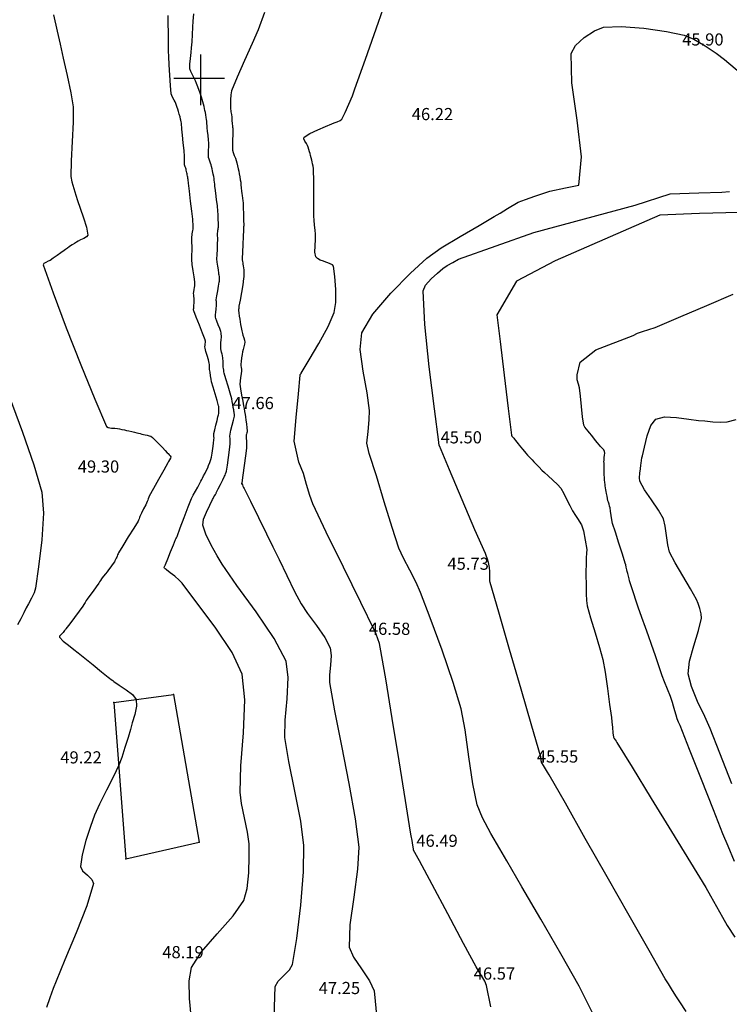
# Model space of a CAD drawing. Units: metres. Extents: x -23951 to -22630, y -285301 to -284129.
# Drawn here: x -23459 to -23424, y -284846 to -284797 of the extents above; entities that cross this region are included whole.
import ezdxf

# ---------------------------------------------------------------- set-up
doc = ezdxf.new("R2010")
doc.units = ezdxf.units.M
doc.header["$MEASUREMENT"] = 0
doc.linetypes.add('1-1', pattern=[0])
for name, color, linetype in [('CONSTRUCOES_RUINAS', 7, 'Continuous'), ('COTAS', 7, 'Continuous'), ('CURVAS_DE_NIVEL_MESTRAS', 1, 'Continuous'), ('CURVAS_DE_NIVEL_SECUNDARIAS', 30, 'Continuous'), ('QUADRICULA', 7, 'Continuous')]:
    doc.layers.add(name, color=color, linetype=linetype)
doc.styles.add('PLOTTER_1', font='monotxt.shx')

# ---------------------------------------------------------------- blocks, each defined once
blk = doc.blocks.new('CROSS-2', base_point=(100, 100))
for p, q in [((100, 190), (100, 0)), ((190, 100), (0, 100))]:
    blk.add_line(p, q)
blk = doc.blocks.new('DOT-1', base_point=(100, 100))
blk.add_point((100, 100))

msp = doc.modelspace()

# ---------------------------------------------------------------- linework, layer by layer
at = {"layer": 'CONSTRUCOES_RUINAS', "linetype": '1-1'}
for points in [[(-23454.277, -284830.795), (-23451.325, -284830.414), (-23450.067, -284837.697)], [(-23454.277, -284830.795), (-23453.682, -284838.512), (-23450.067, -284837.697)]]:
    msp.add_lwpolyline(points, dxfattribs=at)
at = {"layer": 'CURVAS_DE_NIVEL_MESTRAS', "elevation": 45}
msp.add_lwpolyline([(-23423.387, -284806.609), (-23425.344, -284806.671), (-23427.301, -284806.749), (-23432.481, -284808.999), (-23434.393, -284809.997), (-23435.357, -284811.666), (-23435.357, -284811.666), (-23435.194, -284812.985), (-23434.999, -284814.639), (-23434.802, -284816.294), (-23434.631, -284817.611), (-23434.631, -284817.611), (-23434.611, -284817.658), (-23434.571, -284817.711), (-23434.525, -284817.762), (-23434.49, -284817.802), (-23434.49, -284817.802), (-23434.437, -284817.87), (-23434.37, -284817.955), (-23434.303, -284818.039), (-23434.249, -284818.106), (-23434.249, -284818.106), (-23434.177, -284818.192), (-23434.086, -284818.299), (-23433.995, -284818.406), (-23433.921, -284818.49), (-23433.921, -284818.49), (-23433.835, -284818.586), (-23433.727, -284818.704), (-23433.618, -284818.823), (-23433.53, -284818.916), (-23433.53, -284818.916), (-23433.416, -284819.035), (-23433.272, -284819.183), (-23433.127, -284819.33), (-23433.01, -284819.447), (-23433.01, -284819.447), (-23432.824, -284819.615), (-23432.587, -284819.822), (-23432.357, -284820.035), (-23432.196, -284820.222), (-23432.196, -284820.222), (-23432.053, -284820.484), (-23431.913, -284820.764), (-23431.745, -284821.07), (-23431.621, -284821.337), (-23431.621, -284821.337), (-23431.465, -284821.58), (-23431.37, -284821.725), (-23431.37, -284821.725), (-23431.37, -284821.725), (-23431.37, -284821.725), (-23431.174, -284822.035), (-23431.072, -284822.322), (-23431.072, -284822.322), (-23430.917, -284823.243), (-23430.917, -284823.243), (-23430.929, -284823.426), (-23430.938, -284823.656), (-23430.946, -284823.886), (-23430.951, -284824.069), (-23430.951, -284824.069), (-23430.953, -284824.238), (-23430.953, -284824.448), (-23430.952, -284824.659), (-23430.949, -284824.827), (-23430.949, -284824.827), (-23430.944, -284825.096), (-23430.938, -284825.433), (-23430.923, -284825.769), (-23430.89, -284826.034), (-23430.89, -284826.034), (-23430.732, -284826.624), (-23430.506, -284827.356), (-23430.28, -284828.088), (-23430.121, -284828.678), (-23430.121, -284828.678), (-23430.008, -284829.31), (-23429.891, -284830.109), (-23429.783, -284830.909), (-23429.697, -284831.548), (-23429.697, -284831.548), (-23429.674, -284831.761), (-23429.648, -284832.03), (-23429.62, -284832.297), (-23429.586, -284832.509), (-23429.586, -284832.509), (-23429.559, -284832.572), (-23429.512, -284832.646), (-23429.462, -284832.718), (-23429.422, -284832.776), (-23429.422, -284832.776), (-23428.67, -284834.001), (-23427.728, -284835.534), (-23426.723, -284837.171), (-23425.783, -284838.706), (-23425.036, -284839.933), (-23425.036, -284839.933), (-23424.797, -284840.347), (-23424.504, -284840.87), (-23424.21, -284841.393), (-23423.97, -284841.806), (-23423.97, -284841.806), (-23423.603, -284842.393)], dxfattribs=at)
at = {"layer": 'CURVAS_DE_NIVEL_MESTRAS'}
msp.add_polyline3d([(-23446.359, -284846.351, 47.5), (-23446.301, -284844.827, 47.5), (-23446.301, -284844.827, 47.5), (-23446.164, -284844.565, 47.5), (-23445.887, -284844.28, 47.5), (-23445.604, -284843.996, 47.5), (-23445.447, -284843.737, 47.5), (-23445.447, -284843.737, 47.5), (-23445.237, -284842.444, 47.5), (-23445.046, -284840.809, 47.5), (-23444.915, -284839.168, 47.5), (-23444.885, -284837.857, 47.5), (-23444.885, -284837.857, 47.5), (-23445.035, -284836.666, 47.5), (-23445.33, -284835.187, 47.5), (-23445.64, -284833.71, 47.5), (-23445.834, -284832.523, 47.5), (-23445.834, -284832.523, 47.5), (-23445.817, -284831.681, 47.5), (-23445.719, -284830.618, 47.5), (-23445.662, -284829.566, 47.5), (-23445.764, -284828.755, 47.5), (-23445.764, -284828.755, 47.5), (-23446.352, -284827.638, 47.5), (-23447.253, -284826.323, 47.5), (-23448.201, -284825.029, 47.5), (-23448.925, -284823.979, 47.5), (-23448.925, -284823.979, 47.5), (-23449.175, -284823.566, 47.5), (-23449.473, -284823.039, 47.5), (-23449.736, -284822.498, 47.5), (-23449.879, -284822.044, 47.5), (-23449.879, -284822.044, 47.5), (-23449.842, -284821.757, 47.5), (-23449.704, -284821.408, 47.5), (-23449.535, -284821.064, 47.5), (-23449.404, -284820.789, 47.5), (-23449.404, -284820.789, 47.5), (-23449.374, -284820.73, 47.5), (-23449.333, -284820.657, 47.5), (-23449.29, -284820.585, 47.5), (-23449.257, -284820.528, 47.5), (-23449.257, -284820.528, 47.5), (-23449.246, -284820.506, 47.5), (-23449.232, -284820.478, 47.5), (-23449.219, -284820.45, 47.5), (-23449.208, -284820.428, 47.5), (-23449.208, -284820.428, 47.5), (-23449.119, -284820.253, 47.5), (-23449.007, -284820.034, 47.5), (-23448.896, -284819.814, 47.5), (-23448.809, -284819.637, 47.5), (-23448.809, -284819.637, 47.5), (-23448.784, -284819.581, 47.5), (-23448.755, -284819.51, 47.5), (-23448.73, -284819.438, 47.5), (-23448.714, -284819.379, 47.5), (-23448.714, -284819.379, 47.5), (-23448.666, -284819.081, 47.5), (-23448.612, -284818.707, 47.5), (-23448.562, -284818.332, 47.5), (-23448.528, -284818.032, 47.5), (-23448.528, -284818.032, 47.5), (-23448.527, -284817.927, 47.5), (-23448.535, -284817.795, 47.5), (-23448.541, -284817.664, 47.5), (-23448.537, -284817.559, 47.5), (-23448.537, -284817.559, 47.5), (-23448.494, -284817.359, 47.5), (-23448.428, -284817.111, 47.5), (-23448.361, -284816.862, 47.5), (-23448.315, -284816.663, 47.5), (-23448.315, -284816.663, 47.5), (-23448.314, -284816.625, 47.5), (-23448.321, -284816.578, 47.5), (-23448.329, -284816.53, 47.5), (-23448.336, -284816.493, 47.5), (-23448.336, -284816.493, 47.5), (-23448.341, -284816.463, 47.5), (-23448.348, -284816.426, 47.5), (-23448.354, -284816.388, 47.5), (-23448.359, -284816.359, 47.5), (-23448.359, -284816.359, 47.5), (-23448.378, -284816.239, 47.5), (-23448.401, -284816.088, 47.5), (-23448.427, -284815.938, 47.5), (-23448.451, -284815.819, 47.5), (-23448.451, -284815.819, 47.5), (-23448.531, -284815.536, 47.5), (-23448.637, -284815.182, 47.5), (-23448.744, -284814.829, 47.5), (-23448.825, -284814.546, 47.5), (-23448.825, -284814.546, 47.5), (-23448.839, -284814.483, 47.5), (-23448.852, -284814.403, 47.5), (-23448.863, -284814.322, 47.5), (-23448.87, -284814.258, 47.5), (-23448.87, -284814.258, 47.5), (-23448.878, -284814.128, 47.5), (-23448.885, -284813.965, 47.5), (-23448.893, -284813.802, 47.5), (-23448.905, -284813.673, 47.5), (-23448.905, -284813.673, 47.5), (-23448.923, -284813.6, 47.5), (-23448.954, -284813.509, 47.5), (-23448.983, -284813.419, 47.5), (-23448.998, -284813.344, 47.5), (-23448.998, -284813.344, 47.5), (-23448.997, -284813.216, 47.5), (-23448.986, -284813.056, 47.5), (-23448.973, -284812.895, 47.5), (-23448.966, -284812.767, 47.5), (-23448.966, -284812.767, 47.5), (-23448.967, -284812.704, 47.5), (-23448.97, -284812.626, 47.5), (-23448.977, -284812.548, 47.5), (-23448.989, -284812.488, 47.5), (-23448.989, -284812.488, 47.5), (-23449.042, -284812.343, 47.5), (-23449.118, -284812.166, 47.5), (-23449.193, -284811.987, 47.5), (-23449.244, -284811.843, 47.5), (-23449.244, -284811.843, 47.5), (-23449.252, -284811.782, 47.5), (-23449.252, -284811.704, 47.5), (-23449.249, -284811.626, 47.5), (-23449.245, -284811.564, 47.5), (-23449.245, -284811.564, 47.5), (-23449.239, -284811.497, 47.5), (-23449.229, -284811.413, 47.5), (-23449.218, -284811.329, 47.5), (-23449.211, -284811.261, 47.5), (-23449.211, -284811.261, 47.5), (-23449.208, -284811.221, 47.5), (-23449.206, -284811.171, 47.5), (-23449.204, -284811.121, 47.5), (-23449.204, -284811.081, 47.5), (-23449.204, -284811.081, 47.5), (-23449.207, -284811.046, 47.5), (-23449.213, -284811.002, 47.5), (-23449.217, -284810.958, 47.5), (-23449.217, -284810.923, 47.5), (-23449.217, -284810.923, 47.5), (-23449.187, -284810.731, 47.5), (-23449.144, -284810.49, 47.5), (-23449.101, -284810.25, 47.5), (-23449.07, -284810.058, 47.5), (-23449.07, -284810.058, 47.5), (-23449.065, -284810.007, 47.5), (-23449.063, -284809.943, 47.5), (-23449.062, -284809.879, 47.5), (-23449.063, -284809.828, 47.5), (-23449.063, -284809.828, 47.5), (-23449.067, -284809.778, 47.5), (-23449.075, -284809.716, 47.5), (-23449.084, -284809.654, 47.5), (-23449.091, -284809.605, 47.5), (-23449.091, -284809.605, 47.5), (-23449.114, -284809.451, 47.5), (-23449.144, -284809.258, 47.5), (-23449.17, -284809.065, 47.5), (-23449.184, -284808.91, 47.5), (-23449.184, -284808.91, 47.5), (-23449.181, -284808.698, 47.5), (-23449.166, -284808.433, 47.5), (-23449.15, -284808.167, 47.5), (-23449.14, -284807.956, 47.5), (-23449.14, -284807.956, 47.5), (-23449.141, -284807.905, 47.5), (-23449.145, -284807.841, 47.5), (-23449.15, -284807.777, 47.5), (-23449.152, -284807.727, 47.5), (-23449.152, -284807.727, 47.5), (-23449.152, -284807.683, 47.5), (-23449.15, -284807.628, 47.5), (-23449.147, -284807.574, 47.5), (-23449.144, -284807.531, 47.5), (-23449.144, -284807.531, 47.5), (-23449.138, -284807.488, 47.5), (-23449.127, -284807.435, 47.5), (-23449.117, -284807.382, 47.5), (-23449.113, -284807.339, 47.5), (-23449.113, -284807.339, 47.5), (-23449.115, -284807.162, 47.5), (-23449.121, -284806.941, 47.5), (-23449.129, -284806.719, 47.5), (-23449.14, -284806.542, 47.5), (-23449.14, -284806.542, 47.5), (-23449.166, -284806.293, 47.5), (-23449.203, -284805.981, 47.5), (-23449.242, -284805.669, 47.5), (-23449.273, -284805.42, 47.5), (-23449.273, -284805.42, 47.5), (-23449.282, -284805.333, 47.5), (-23449.293, -284805.223, 47.5), (-23449.305, -284805.114, 47.5), (-23449.316, -284805.027, 47.5), (-23449.316, -284805.027, 47.5), (-23449.329, -284804.941, 47.5), (-23449.347, -284804.833, 47.5), (-23449.366, -284804.726, 47.5), (-23449.382, -284804.641, 47.5), (-23449.382, -284804.641, 47.5), (-23449.401, -284804.557, 47.5), (-23449.426, -284804.452, 47.5), (-23449.453, -284804.347, 47.5), (-23449.475, -284804.264, 47.5), (-23449.475, -284804.264, 47.5), (-23449.503, -284804.183, 47.5), (-23449.542, -284804.082, 47.5), (-23449.578, -284803.981, 47.5), (-23449.597, -284803.898, 47.5), (-23449.597, -284803.898, 47.5), (-23449.603, -284803.743, 47.5), (-23449.598, -284803.549, 47.5), (-23449.591, -284803.354, 47.5), (-23449.591, -284803.199, 47.5), (-23449.591, -284803.199, 47.5), (-23449.604, -284803.029, 47.5), (-23449.626, -284802.816, 47.5), (-23449.65, -284802.603, 47.5), (-23449.668, -284802.433, 47.5), (-23449.668, -284802.433, 47.5), (-23449.675, -284802.342, 47.5), (-23449.684, -284802.228, 47.5), (-23449.693, -284802.113, 47.5), (-23449.702, -284802.023, 47.5), (-23449.702, -284802.023, 47.5), (-23449.716, -284801.922, 47.5), (-23449.736, -284801.797, 47.5), (-23449.757, -284801.672, 47.5), (-23449.778, -284801.573, 47.5), (-23449.778, -284801.573, 47.5), (-23449.825, -284801.385, 47.5), (-23449.888, -284801.15, 47.5), (-23449.954, -284800.916, 47.5), (-23450.01, -284800.731, 47.5), (-23450.01, -284800.731, 47.5), (-23450.058, -284800.592, 47.5), (-23450.123, -284800.42, 47.5), (-23450.19, -284800.249, 47.5), (-23450.246, -284800.113, 47.5), (-23450.246, -284800.113, 47.5), (-23450.311, -284799.983, 47.5), (-23450.399, -284799.822, 47.5), (-23450.479, -284799.659, 47.5), (-23450.521, -284799.522, 47.5), (-23450.521, -284799.522, 47.5), (-23450.522, -284799.294, 47.5), (-23450.495, -284799.006, 47.5), (-23450.46, -284798.719, 47.5), (-23450.436, -284798.489, 47.5), (-23450.436, -284798.489, 47.5), (-23450.417, -284798.196, 47.5), (-23450.397, -284797.827, 47.5), (-23450.376, -284797.459, 47.5), (-23450.359, -284797.165, 47.5), (-23450.359, -284797.165, 47.5), (-23450.334, -284796.801, 47.5)], dxfattribs=at)
at = {"layer": 'CURVAS_DE_NIVEL_SECUNDARIAS'}
for points, elevation in [([(-23435.649, -284845.832), (-23435.867, -284844.771), (-23435.867, -284844.771), (-23435.956, -284844.557), (-23436.104, -284844.303), (-23436.263, -284844.055), (-23436.385, -284843.854), (-23436.385, -284843.854), (-23437.005, -284842.694), (-23437.78, -284841.239), (-23438.554, -284839.784), (-23439.174, -284838.624), (-23439.174, -284838.624), (-23439.241, -284838.506), (-23439.327, -284838.359), (-23439.413, -284838.211), (-23439.477, -284838.092), (-23439.477, -284838.092), (-23439.479, -284838.078), (-23439.476, -284838.058), (-23439.472, -284838.039), (-23439.471, -284838.024), (-23439.471, -284838.024), (-23439.502, -284837.843), (-23439.542, -284837.617), (-23439.584, -284837.392), (-23439.615, -284837.211), (-23439.615, -284837.211), (-23439.87, -284835.646), (-23440.185, -284833.685), (-23440.522, -284831.592), (-23440.845, -284829.632), (-23441.113, -284828.07), (-23441.113, -284828.07), (-23441.161, -284827.883), (-23441.237, -284827.654), (-23441.323, -284827.428), (-23441.399, -284827.252), (-23441.399, -284827.252), (-23442.076, -284825.864), (-23442.938, -284824.13), (-23443.794, -284822.394), (-23444.454, -284820.998), (-23444.454, -284820.998), (-23444.602, -284820.578), (-23444.756, -284820.038), (-23444.91, -284819.499), (-23445.135, -284818.936), (-23445.135, -284818.936), (-23445.135, -284818.936), (-23445.135, -284818.936), (-23445.135, -284818.936), (-23445.135, -284818.936), (-23445.135, -284818.936), (-23445.378, -284817.898), (-23445.277, -284816.735), (-23445.16, -284815.572), (-23445.072, -284814.644), (-23445.072, -284814.644), (-23445.072, -284814.637), (-23445.074, -284814.627), (-23445.076, -284814.618), (-23445.075, -284814.611), (-23445.075, -284814.611), (-23445.064, -284814.596), (-23445.047, -284814.579), (-23445.03, -284814.562), (-23445.019, -284814.547), (-23445.019, -284814.547), (-23444.634, -284813.893), (-23444.145, -284813.077), (-23443.685, -284812.247), (-23443.387, -284811.555), (-23443.387, -284811.555), (-23443.318, -284811.058), (-23443.319, -284810.419), (-23443.366, -284809.776), (-23443.431, -284809.269), (-23443.431, -284809.269), (-23443.483, -284809.202), (-23443.59, -284809.148), (-23443.709, -284809.104), (-23443.802, -284809.067), (-23443.802, -284809.067), (-23443.923, -284809.018), (-23444.079, -284808.96), (-23444.222, -284808.891), (-23444.304, -284808.807), (-23444.304, -284808.807), (-23444.343, -284808.568), (-23444.34, -284808.256), (-23444.323, -284807.942), (-23444.318, -284807.692), (-23444.318, -284807.692), (-23444.335, -284807.492), (-23444.361, -284807.243), (-23444.387, -284806.994), (-23444.401, -284806.795), (-23444.401, -284806.795), (-23444.406, -284806.293), (-23444.404, -284805.664), (-23444.402, -284805.035), (-23444.408, -284804.533), (-23444.408, -284804.533), (-23444.418, -284804.441), (-23444.438, -284804.326), (-23444.461, -284804.211), (-23444.481, -284804.12), (-23444.481, -284804.12), (-23444.501, -284804.029), (-23444.528, -284803.914), (-23444.556, -284803.799), (-23444.58, -284803.709), (-23444.58, -284803.709), (-23444.607, -284803.617), (-23444.643, -284803.503), (-23444.68, -284803.39), (-23444.711, -284803.3), (-23444.711, -284803.3), (-23444.762, -284803.207), (-23444.835, -284803.089), (-23444.887, -284802.976), (-23444.876, -284802.898), (-23444.876, -284802.898), (-23444.593, -284802.717), (-23444.209, -284802.537), (-23443.816, -284802.373), (-23443.504, -284802.239), (-23443.504, -284802.239), (-23443.39, -284802.193), (-23443.243, -284802.139), (-23443.105, -284802.075), (-23443.015, -284802.001), (-23443.015, -284802.001), (-23442.844, -284801.684), (-23442.662, -284801.271), (-23442.495, -284800.85), (-23442.368, -284800.512), (-23442.368, -284800.512), (-23441.845, -284799.045), (-23441.209, -284797.222), (-23440.514, -284795.221)], 46.5), ([(-23426.004, -284846.059), (-23426.314, -284845.577), (-23426.314, -284845.577), (-23426.477, -284845.326), (-23426.681, -284845.011), (-23426.883, -284844.695), (-23427.039, -284844.44), (-23427.039, -284844.44), (-23427.838, -284843.045), (-23428.826, -284841.313), (-23429.907, -284839.411), (-23430.987, -284837.51), (-23431.972, -284835.777), (-23432.769, -284834.38), (-23432.769, -284834.38), (-23432.849, -284834.245), (-23432.952, -284834.078), (-23433.055, -284833.911), (-23433.138, -284833.778), (-23433.138, -284833.778), (-23433.141, -284833.773), (-23433.145, -284833.767), (-23433.149, -284833.761), (-23433.151, -284833.756), (-23433.151, -284833.756), (-23433.154, -284833.738), (-23433.157, -284833.715), (-23433.159, -284833.693), (-23433.161, -284833.675), (-23433.161, -284833.675), (-23433.167, -284833.621), (-23433.176, -284833.553), (-23433.185, -284833.486), (-23433.196, -284833.433), (-23433.196, -284833.433), (-23433.621, -284831.969), (-23434.158, -284830.137), (-23434.73, -284828.182), (-23435.264, -284826.349), (-23435.683, -284824.883), (-23435.683, -284824.883), (-23435.695, -284824.8), (-23435.7, -284824.694), (-23435.701, -284824.587), (-23435.701, -284824.502), (-23435.701, -284824.502), (-23435.702, -284824.448), (-23435.703, -284824.382), (-23435.702, -284824.315), (-23435.707, -284824.264), (-23435.707, -284824.264), (-23435.712, -284824.209), (-23435.723, -284824.131), (-23435.735, -284824.052), (-23435.766, -284823.89), (-23435.766, -284823.89), (-23435.766, -284823.89), (-23435.766, -284823.89), (-23435.812, -284823.733), (-23435.812, -284823.733), (-23435.812, -284823.733), (-23435.812, -284823.733), (-23435.883, -284823.545), (-23435.883, -284823.545), (-23435.925, -284823.448), (-23435.925, -284823.448), (-23436.446, -284822.276), (-23437.074, -284820.796), (-23437.693, -284819.312), (-23438.19, -284818.129), (-23438.19, -284818.129), (-23438.191, -284818.127), (-23438.193, -284818.126), (-23438.195, -284818.124), (-23438.196, -284818.123), (-23438.196, -284818.123), (-23438.197, -284818.122), (-23438.199, -284818.121), (-23438.2, -284818.119), (-23438.201, -284818.118), (-23438.201, -284818.118), (-23438.201, -284818.118), (-23438.202, -284818.117), (-23438.203, -284818.116), (-23438.204, -284818.115), (-23438.204, -284818.115), (-23438.204, -284818.114), (-23438.205, -284818.113), (-23438.206, -284818.113), (-23438.206, -284818.112), (-23438.206, -284818.112), (-23438.207, -284818.111), (-23438.207, -284818.111), (-23438.208, -284818.11), (-23438.208, -284818.11), (-23438.208, -284818.11), (-23438.209, -284818.109), (-23438.209, -284818.109), (-23438.209, -284818.108), (-23438.209, -284818.108), (-23438.209, -284818.108), (-23438.214, -284818.074), (-23438.219, -284818.032), (-23438.224, -284817.99), (-23438.228, -284817.956), (-23438.228, -284817.956), (-23438.429, -284816.301), (-23438.693, -284814.227), (-23438.915, -284812.151), (-23438.992, -284810.489), (-23438.992, -284810.489), (-23438.874, -284810.204), (-23438.602, -284809.894), (-23438.284, -284809.606), (-23438.026, -284809.387), (-23438.026, -284809.387), (-23437.812, -284809.238), (-23437.528, -284809.076), (-23437.244, -284808.915), (-23433.523, -284807.604), (-23428.522, -284806.25), (-23426.786, -284805.693), (-23425.37, -284805.644), (-23424.241, -284805.606), (-23424.241, -284805.606), (-23423.864, -284805.586)], 45.5), ([(-23423.62, -284838.653), (-23423.935, -284837.892), (-23424.184, -284837.283), (-23424.184, -284837.283), (-23424.657, -284836.097), (-23425.247, -284834.61), (-23425.836, -284833.123), (-23426.307, -284831.937), (-23426.307, -284831.937), (-23426.338, -284831.865), (-23426.379, -284831.775), (-23426.419, -284831.685), (-23426.447, -284831.612), (-23426.447, -284831.612), (-23426.499, -284831.433), (-23426.56, -284831.208), (-23426.621, -284830.983), (-23426.675, -284830.805), (-23426.675, -284830.805), (-23426.784, -284830.51), (-23426.927, -284830.143), (-23427.07, -284829.776), (-23427.181, -284829.482), (-23427.181, -284829.482), (-23427.334, -284829.045), (-23427.523, -284828.495), (-23427.71, -284827.945), (-23427.861, -284827.507), (-23427.861, -284827.507), (-23428.005, -284827.105), (-23428.186, -284826.601), (-23428.368, -284826.097), (-23428.51, -284825.694), (-23428.51, -284825.694), (-23428.576, -284825.494), (-23428.656, -284825.243), (-23428.734, -284824.991), (-23428.796, -284824.79), (-23428.796, -284824.79), (-23428.824, -284824.69), (-23428.859, -284824.565), (-23428.892, -284824.439), (-23428.917, -284824.339), (-23428.917, -284824.339), (-23428.938, -284824.247), (-23428.961, -284824.13), (-23428.986, -284824.014), (-23429.009, -284823.922), (-23429.009, -284823.922), (-23429.147, -284823.487), (-23429.325, -284822.944), (-23429.502, -284822.4), (-23429.634, -284821.963), (-23429.634, -284821.963), (-23429.67, -284821.792), (-23429.704, -284821.576), (-23429.736, -284821.359), (-23429.765, -284821.187), (-23429.765, -284821.187), (-23429.785, -284821.11), (-23429.815, -284821.014), (-23429.845, -284820.919), (-23429.866, -284820.842), (-23429.866, -284820.842), (-23429.887, -284820.74), (-23429.911, -284820.611), (-23429.934, -284820.482), (-23429.952, -284820.379), (-23429.952, -284820.379), (-23429.965, -284820.303), (-23429.981, -284820.208), (-23429.997, -284820.113), (-23430.008, -284820.037), (-23430.008, -284820.037), (-23430.018, -284819.937), (-23430.03, -284819.812), (-23430.04, -284819.687), (-23430.049, -284819.588), (-23430.049, -284819.588), (-23430.052, -284819.55), (-23430.054, -284819.502), (-23430.057, -284819.455), (-23430.058, -284819.417), (-23430.058, -284819.417), (-23430.06, -284819.298), (-23430.061, -284819.15), (-23430.062, -284819.001), (-23430.063, -284818.883), (-23430.063, -284818.883), (-23430.062, -284818.864), (-23430.062, -284818.84), (-23430.062, -284818.817), (-23430.061, -284818.798), (-23430.061, -284818.798), (-23430.049, -284818.711), (-23430.032, -284818.601), (-23430.021, -284818.492), (-23430.03, -284818.407), (-23430.03, -284818.407), (-23430.074, -284818.332), (-23430.149, -284818.248), (-23430.23, -284818.167), (-23430.291, -284818.101), (-23430.291, -284818.101), (-23430.399, -284817.967), (-23430.533, -284817.799), (-23430.666, -284817.63), (-23430.771, -284817.495), (-23430.771, -284817.495), (-23430.841, -284817.414), (-23430.929, -284817.312), (-23431.009, -284817.207), (-23431.054, -284817.114), (-23431.054, -284817.114), (-23431.118, -284816.707), (-23431.173, -284816.192), (-23431.224, -284815.676), (-23431.279, -284815.267), (-23431.279, -284815.267), (-23431.321, -284815.091), (-23431.388, -284814.875), (-23431.386, -284814.635), (-23431.24, -284814.011), (-23430.463, -284813.398), (-23428.617, -284812.681), (-23428.401, -284812.573), (-23428.401, -284812.573), (-23428.155, -284812.491), (-23427.847, -284812.389), (-23427.539, -284812.284), (-23427.296, -284812.193), (-23427.296, -284812.193), (-23426.264, -284811.756), (-23424.974, -284811.198), (-23423.684, -284810.641)], 44.5)]:
    msp.add_lwpolyline(points, dxfattribs=dict(at, elevation=elevation))
at = {"layer": 'CURVAS_DE_NIVEL_SECUNDARIAS', "flags": 128}
for points, elevation in [([(-23457.258, -284796.859), (-23457.078, -284797.666), (-23456.937, -284798.309), (-23456.937, -284798.309), (-23456.786, -284798.993), (-23456.586, -284799.848), (-23456.401, -284800.706), (-23456.295, -284801.399), (-23456.295, -284801.399), (-23456.29, -284802.16), (-23456.339, -284803.116), (-23456.394, -284804.073), (-23456.404, -284804.835), (-23456.404, -284804.835), (-23456.357, -284805.105), (-23456.263, -284805.436), (-23456.156, -284805.765), (-23456.072, -284806.028), (-23456.072, -284806.028), (-23455.946, -284806.403), (-23455.779, -284806.871), (-23455.633, -284807.343), (-23455.568, -284807.729), (-23455.568, -284807.729), (-23455.626, -284807.822), (-23455.764, -284807.901), (-23455.923, -284807.969), (-23456.044, -284808.026), (-23456.044, -284808.026), (-23456.126, -284808.079), (-23456.229, -284808.146), (-23456.332, -284808.214), (-23456.413, -284808.268), (-23456.413, -284808.268), (-23456.486, -284808.317), (-23456.576, -284808.378), (-23456.667, -284808.441), (-23456.739, -284808.491), (-23456.739, -284808.491), (-23456.891, -284808.598), (-23457.081, -284808.734), (-23457.272, -284808.87), (-23457.425, -284808.977), (-23457.425, -284808.977), (-23457.517, -284809.023), (-23457.64, -284809.077), (-23457.742, -284809.138), (-23457.772, -284809.205), (-23457.772, -284809.205), (-23457.279, -284810.586), (-23456.63, -284812.304), (-23455.915, -284814.128), (-23455.222, -284815.827), (-23454.641, -284817.171), (-23454.641, -284817.171), (-23454.552, -284817.232), (-23454.399, -284817.256), (-23454.233, -284817.262), (-23454.103, -284817.273), (-23454.103, -284817.273), (-23454.004, -284817.293), (-23453.879, -284817.32), (-23453.755, -284817.348), (-23453.656, -284817.37), (-23453.656, -284817.37), (-23453.54, -284817.397), (-23453.396, -284817.431), (-23453.251, -284817.465), (-23453.136, -284817.493), (-23453.136, -284817.493), (-23453.066, -284817.51), (-23452.978, -284817.532), (-23452.891, -284817.553), (-23452.821, -284817.571), (-23452.821, -284817.571), (-23452.739, -284817.588), (-23452.635, -284817.609), (-23452.533, -284817.634), (-23452.456, -284817.664), (-23452.456, -284817.664), (-23452.375, -284817.724), (-23452.281, -284817.81), (-23452.189, -284817.9), (-23452.117, -284817.973), (-23452.117, -284817.973), (-23452.01, -284818.082), (-23451.877, -284818.221), (-23451.746, -284818.36), (-23451.642, -284818.472), (-23451.642, -284818.472), (-23451.597, -284818.515), (-23451.539, -284818.569), (-23451.489, -284818.625), (-23451.466, -284818.678), (-23451.466, -284818.678), (-23451.481, -284818.747), (-23451.522, -284818.829), (-23451.571, -284818.91), (-23451.61, -284818.974), (-23451.61, -284818.974), (-23451.813, -284819.337), (-23452.07, -284819.791), (-23452.326, -284820.246), (-23452.527, -284820.611), (-23452.527, -284820.611), (-23452.552, -284820.669), (-23452.579, -284820.743), (-23452.605, -284820.818), (-23452.628, -284820.877), (-23452.628, -284820.877), (-23452.707, -284821.041), (-23452.808, -284821.246), (-23452.91, -284821.451), (-23452.989, -284821.614), (-23452.989, -284821.614), (-23453.01, -284821.666), (-23453.034, -284821.731), (-23453.058, -284821.796), (-23453.081, -284821.845), (-23453.081, -284821.845), (-23453.294, -284822.193), (-23453.565, -284822.627), (-23453.835, -284823.061), (-23454.048, -284823.409), (-23454.048, -284823.409), (-23454.07, -284823.456), (-23454.094, -284823.517), (-23454.117, -284823.579), (-23454.137, -284823.627), (-23454.137, -284823.627), (-23454.161, -284823.679), (-23454.192, -284823.744), (-23454.224, -284823.808), (-23454.252, -284823.858), (-23454.252, -284823.858), (-23454.313, -284823.949), (-23454.392, -284824.062), (-23454.472, -284824.174), (-23454.538, -284824.262), (-23454.538, -284824.262), (-23454.608, -284824.348), (-23454.697, -284824.454), (-23454.787, -284824.559), (-23454.856, -284824.646), (-23454.856, -284824.646), (-23454.894, -284824.704), (-23454.939, -284824.778), (-23454.983, -284824.853), (-23455.021, -284824.912), (-23455.021, -284824.912), (-23455.146, -284825.087), (-23455.306, -284825.305), (-23455.466, -284825.522), (-23455.592, -284825.697), (-23455.592, -284825.697), (-23455.643, -284825.773), (-23455.704, -284825.868), (-23455.766, -284825.964), (-23455.816, -284826.04), (-23455.816, -284826.04), (-23455.999, -284826.291), (-23456.229, -284826.604), (-23456.46, -284826.917), (-23456.645, -284827.167), (-23456.645, -284827.167), (-23456.674, -284827.205), (-23456.711, -284827.253), (-23456.749, -284827.301), (-23456.778, -284827.339), (-23456.778, -284827.339), (-23456.833, -284827.392), (-23456.906, -284827.459), (-23456.963, -284827.526), (-23456.969, -284827.58), (-23456.969, -284827.58), (-23456.785, -284827.769), (-23456.524, -284827.98), (-23456.255, -284828.181), (-23456.041, -284828.343), (-23456.041, -284828.343), (-23455.712, -284828.612), (-23455.298, -284828.949), (-23454.883, -284829.285), (-23454.553, -284829.553), (-23454.553, -284829.553), (-23454.491, -284829.602), (-23454.414, -284829.663), (-23454.337, -284829.723), (-23454.275, -284829.772), (-23454.275, -284829.772), (-23454.012, -284829.953), (-23453.674, -284830.174), (-23453.363, -284830.415), (-23453.184, -284830.654), (-23453.184, -284830.654), (-23453.167, -284830.976), (-23453.248, -284831.388), (-23453.367, -284831.802), (-23453.464, -284832.128), (-23453.464, -284832.128), (-23453.577, -284832.527), (-23453.73, -284833.022), (-23453.893, -284833.514), (-23454.038, -284833.901), (-23454.038, -284833.901), (-23454.297, -284834.452), (-23454.644, -284835.133), (-23454.988, -284835.816), (-23455.236, -284836.372), (-23455.236, -284836.372), (-23455.435, -284836.921), (-23455.662, -284837.619), (-23455.85, -284838.326), (-23455.932, -284838.901), (-23455.932, -284838.901), (-23455.824, -284839.104), (-23455.589, -284839.326), (-23455.362, -284839.546), (-23455.282, -284839.745), (-23455.282, -284839.745), (-23455.618, -284840.838), (-23456.144, -284842.172), (-23456.701, -284843.497), (-23457.131, -284844.559), (-23457.131, -284844.559), (-23457.273, -284844.925), (-23457.448, -284845.386), (-23457.601, -284845.853)], 49), ([(-23450.46, -284846.282), (-23450.535, -284845.407), (-23450.553, -284844.542), (-23450.443, -284843.879), (-23450.443, -284843.879), (-23449.946, -284843.106), (-23449.172, -284842.221), (-23448.388, -284841.341), (-23447.861, -284840.581), (-23447.861, -284840.581), (-23447.699, -284839.986), (-23447.615, -284839.203), (-23447.586, -284838.407), (-23447.593, -284837.773), (-23447.593, -284837.773), (-23447.669, -284837.205), (-23447.817, -284836.5), (-23447.967, -284835.794), (-23448.045, -284835.226), (-23448.045, -284835.226), (-23448.001, -284833.927), (-23447.877, -284832.293), (-23447.81, -284830.671), (-23447.938, -284829.403), (-23447.938, -284829.403), (-23448.44, -284828.334), (-23449.272, -284827.088), (-23450.179, -284825.877), (-23450.907, -284824.918), (-23450.907, -284824.918), (-23451.06, -284824.756), (-23451.274, -284824.574), (-23451.496, -284824.398), (-23451.671, -284824.256), (-23451.671, -284824.256), (-23451.701, -284824.233), (-23451.739, -284824.205), (-23451.774, -284824.175), (-23451.794, -284824.146), (-23451.794, -284824.146), (-23451.792, -284824.119), (-23451.778, -284824.086), (-23451.76, -284824.052), (-23451.745, -284824.026), (-23451.745, -284824.026), (-23451.74, -284824.016), (-23451.732, -284824.005), (-23451.725, -284823.994), (-23451.72, -284823.985), (-23451.72, -284823.985), (-23451.611, -284823.712), (-23451.475, -284823.37), (-23451.339, -284823.027), (-23451.23, -284822.755), (-23451.23, -284822.755), (-23451.214, -284822.72), (-23451.192, -284822.678), (-23451.17, -284822.636), (-23451.154, -284822.601), (-23451.154, -284822.601), (-23450.998, -284822.185), (-23450.805, -284821.663), (-23450.609, -284821.142), (-23450.445, -284820.73), (-23450.445, -284820.73), (-23450.362, -284820.566), (-23450.249, -284820.367), (-23450.132, -284820.169), (-23450.041, -284820.01), (-23450.041, -284820.01), (-23450.011, -284819.949), (-23449.974, -284819.873), (-23449.937, -284819.796), (-23449.907, -284819.735), (-23449.907, -284819.735), (-23449.848, -284819.619), (-23449.773, -284819.475), (-23449.699, -284819.329), (-23449.643, -284819.212), (-23449.643, -284819.212), (-23449.595, -284819.098), (-23449.538, -284818.954), (-23449.486, -284818.808), (-23449.451, -284818.689), (-23449.451, -284818.689), (-23449.416, -284818.499), (-23449.382, -284818.259), (-23449.352, -284818.017), (-23449.332, -284817.824), (-23449.332, -284817.824), (-23449.331, -284817.757), (-23449.336, -284817.672), (-23449.341, -284817.587), (-23449.337, -284817.52), (-23449.337, -284817.52), (-23449.298, -284817.337), (-23449.24, -284817.11), (-23449.181, -284816.884), (-23449.135, -284816.703), (-23449.135, -284816.703), (-23449.123, -284816.657), (-23449.11, -284816.599), (-23449.097, -284816.541), (-23449.089, -284816.494), (-23449.089, -284816.494), (-23449.087, -284816.459), (-23449.087, -284816.416), (-23449.087, -284816.372), (-23449.088, -284816.337), (-23449.088, -284816.337), (-23449.09, -284816.297), (-23449.092, -284816.247), (-23449.096, -284816.198), (-23449.102, -284816.159), (-23449.102, -284816.159), (-23449.178, -284815.896), (-23449.278, -284815.568), (-23449.376, -284815.239), (-23449.45, -284814.976), (-23449.45, -284814.976), (-23449.477, -284814.841), (-23449.504, -284814.672), (-23449.528, -284814.501), (-23449.546, -284814.365), (-23449.546, -284814.365), (-23449.55, -284814.294), (-23449.553, -284814.205), (-23449.556, -284814.116), (-23449.565, -284814.046), (-23449.565, -284814.046), (-23449.608, -284813.882), (-23449.671, -284813.678), (-23449.732, -284813.474), (-23449.774, -284813.309), (-23449.774, -284813.309), (-23449.776, -284813.248), (-23449.771, -284813.17), (-23449.763, -284813.092), (-23449.758, -284813.03), (-23449.758, -284813.03), (-23449.758, -284812.999), (-23449.759, -284812.961), (-23449.763, -284812.924), (-23449.769, -284812.895), (-23449.769, -284812.895), (-23449.892, -284812.576), (-23450.052, -284812.179), (-23450.212, -284811.782), (-23450.335, -284811.464), (-23450.335, -284811.464), (-23450.339, -284811.444), (-23450.339, -284811.418), (-23450.337, -284811.392), (-23450.336, -284811.371), (-23450.336, -284811.371), (-23450.334, -284811.348), (-23450.33, -284811.32), (-23450.326, -284811.292), (-23450.324, -284811.27), (-23450.324, -284811.27), (-23450.32, -284811.192), (-23450.316, -284811.094), (-23450.312, -284810.996), (-23450.312, -284810.918), (-23450.312, -284810.918), (-23450.317, -284810.85), (-23450.326, -284810.764), (-23450.335, -284810.678), (-23450.337, -284810.609), (-23450.337, -284810.609), (-23450.327, -284810.526), (-23450.308, -284810.423), (-23450.288, -284810.321), (-23450.274, -284810.239), (-23450.274, -284810.239), (-23450.272, -284810.217), (-23450.271, -284810.189), (-23450.271, -284810.162), (-23450.271, -284810.14), (-23450.271, -284810.14), (-23450.273, -284810.119), (-23450.276, -284810.092), (-23450.28, -284810.066), (-23450.283, -284810.044), (-23450.283, -284810.044), (-23450.318, -284809.798), (-23450.363, -284809.489), (-23450.405, -284809.179), (-23450.432, -284808.932), (-23450.432, -284808.932), (-23450.432, -284808.818), (-23450.424, -284808.675), (-23450.413, -284808.533), (-23450.408, -284808.419), (-23450.408, -284808.419), (-23450.411, -284808.338), (-23450.418, -284808.236), (-23450.425, -284808.134), (-23450.429, -284808.053), (-23450.429, -284808.053), (-23450.428, -284807.983), (-23450.425, -284807.896), (-23450.421, -284807.809), (-23450.416, -284807.74), (-23450.416, -284807.74), (-23450.405, -284807.672), (-23450.389, -284807.587), (-23450.374, -284807.503), (-23450.366, -284807.434), (-23450.366, -284807.434), (-23450.365, -284807.327), (-23450.368, -284807.192), (-23450.375, -284807.058), (-23450.383, -284806.951), (-23450.383, -284806.951), (-23450.426, -284806.554), (-23450.485, -284806.056), (-23450.546, -284805.559), (-23450.593, -284805.162), (-23450.593, -284805.162), (-23450.599, -284805.111), (-23450.606, -284805.046), (-23450.613, -284804.981), (-23450.619, -284804.929), (-23450.619, -284804.929), (-23450.627, -284804.878), (-23450.638, -284804.815), (-23450.649, -284804.751), (-23450.659, -284804.7), (-23450.659, -284804.7), (-23450.67, -284804.65), (-23450.685, -284804.588), (-23450.7, -284804.526), (-23450.714, -284804.477), (-23450.714, -284804.477), (-23450.73, -284804.429), (-23450.753, -284804.369), (-23450.774, -284804.309), (-23450.786, -284804.26), (-23450.786, -284804.26), (-23450.789, -284804.168), (-23450.785, -284804.052), (-23450.781, -284803.937), (-23450.782, -284803.845), (-23450.782, -284803.845), (-23450.809, -284803.548), (-23450.847, -284803.176), (-23450.886, -284802.804), (-23450.917, -284802.507), (-23450.917, -284802.507), (-23450.921, -284802.454), (-23450.926, -284802.387), (-23450.931, -284802.321), (-23450.937, -284802.268), (-23450.937, -284802.268), (-23450.945, -284802.21), (-23450.956, -284802.137), (-23450.969, -284802.064), (-23450.981, -284802.007), (-23450.981, -284802.007), (-23451.008, -284801.897), (-23451.045, -284801.76), (-23451.083, -284801.624), (-23451.116, -284801.516), (-23451.116, -284801.516), (-23451.144, -284801.435), (-23451.181, -284801.335), (-23451.221, -284801.235), (-23451.253, -284801.156), (-23451.253, -284801.156), (-23451.298, -284801.068), (-23451.357, -284800.958), (-23451.411, -284800.847), (-23451.441, -284800.753), (-23451.441, -284800.753), (-23451.483, -284800.349), (-23451.52, -284799.839), (-23451.549, -284799.329), (-23451.569, -284798.922), (-23451.569, -284798.922), (-23451.577, -284798.647), (-23451.581, -284798.302), (-23451.584, -284797.958), (-23451.586, -284797.683), (-23451.586, -284797.683), (-23451.59, -284797.328), (-23451.595, -284796.884)], 48)]:
    msp.add_lwpolyline(points, dxfattribs=dict(at, elevation=elevation))
at = {"layer": 'CURVAS_DE_NIVEL_SECUNDARIAS'}
for points in [[(-23446.835, -284796.74, 47), (-23447.154, -284797.605, 47), (-23447.154, -284797.605, 47), (-23447.441, -284798.275, 47), (-23447.819, -284799.107, 47), (-23448.192, -284799.941, 47), (-23448.463, -284800.617, 47), (-23448.463, -284800.617, 47), (-23448.5, -284800.811, 47), (-23448.513, -284801.061, 47), (-23448.514, -284801.314, 47), (-23448.512, -284801.516, 47), (-23448.512, -284801.516, 47), (-23448.506, -284801.574, 47), (-23448.493, -284801.647, 47), (-23448.478, -284801.719, 47), (-23448.468, -284801.777, 47), (-23448.468, -284801.777, 47), (-23448.456, -284801.906, 47), (-23448.443, -284802.068, 47), (-23448.43, -284802.23, 47), (-23448.419, -284802.359, 47), (-23448.419, -284802.359, 47), (-23448.415, -284802.402, 47), (-23448.408, -284802.456, 47), (-23448.403, -284802.51, 47), (-23448.4, -284802.553, 47), (-23448.4, -284802.553, 47), (-23448.404, -284802.771, 47), (-23448.413, -284803.045, 47), (-23448.417, -284803.319, 47), (-23448.409, -284803.536, 47), (-23448.409, -284803.536, 47), (-23448.381, -284803.653, 47), (-23448.331, -284803.795, 47), (-23448.277, -284803.937, 47), (-23448.237, -284804.051, 47), (-23448.237, -284804.051, 47), (-23448.205, -284804.168, 47), (-23448.168, -284804.315, 47), (-23448.133, -284804.463, 47), (-23448.106, -284804.581, 47), (-23448.106, -284804.581, 47), (-23448.083, -284804.701, 47), (-23448.056, -284804.852, 47), (-23448.031, -284805.003, 47), (-23448.013, -284805.124, 47), (-23448.013, -284805.124, 47), (-23447.998, -284805.247, 47), (-23447.981, -284805.4, 47), (-23447.965, -284805.554, 47), (-23447.952, -284805.677, 47), (-23447.952, -284805.677, 47), (-23447.939, -284805.778, 47), (-23447.923, -284805.905, 47), (-23447.908, -284806.032, 47), (-23447.898, -284806.133, 47), (-23447.898, -284806.133, 47), (-23447.887, -284806.38, 47), (-23447.875, -284806.689, 47), (-23447.866, -284806.998, 47), (-23447.86, -284807.244, 47), (-23447.86, -284807.244, 47), (-23447.862, -284807.262, 47), (-23447.865, -284807.283, 47), (-23447.87, -284807.304, 47), (-23447.873, -284807.321, 47), (-23447.873, -284807.321, 47), (-23447.874, -284807.339, 47), (-23447.875, -284807.361, 47), (-23447.876, -284807.383, 47), (-23447.876, -284807.4, 47), (-23447.876, -284807.4, 47), (-23447.875, -284807.421, 47), (-23447.873, -284807.446, 47), (-23447.871, -284807.472, 47), (-23447.871, -284807.492, 47), (-23447.871, -284807.492, 47), (-23447.886, -284807.802, 47), (-23447.906, -284808.191, 47), (-23447.925, -284808.579, 47), (-23447.936, -284808.889, 47), (-23447.936, -284808.889, 47), (-23447.932, -284808.951, 47), (-23447.921, -284809.027, 47), (-23447.908, -284809.104, 47), (-23447.899, -284809.165, 47), (-23447.899, -284809.165, 47), (-23447.888, -284809.243, 47), (-23447.874, -284809.34, 47), (-23447.862, -284809.438, 47), (-23447.855, -284809.516, 47), (-23447.855, -284809.516, 47), (-23447.853, -284809.596, 47), (-23447.854, -284809.697, 47), (-23447.859, -284809.798, 47), (-23447.866, -284809.878, 47), (-23447.866, -284809.878, 47), (-23447.913, -284810.18, 47), (-23447.978, -284810.558, 47), (-23448.045, -284810.935, 47), (-23448.097, -284811.237, 47), (-23448.097, -284811.237, 47), (-23448.097, -284811.238, 47), (-23448.097, -284811.24, 47), (-23448.097, -284811.242, 47), (-23448.097, -284811.244, 47), (-23448.097, -284811.244, 47), (-23448.097, -284811.246, 47), (-23448.097, -284811.248, 47), (-23448.097, -284811.251, 47), (-23448.097, -284811.253, 47), (-23448.097, -284811.253, 47), (-23448.103, -284811.296, 47), (-23448.111, -284811.351, 47), (-23448.118, -284811.405, 47), (-23448.119, -284811.448, 47), (-23448.119, -284811.448, 47), (-23448.106, -284811.574, 47), (-23448.085, -284811.73, 47), (-23448.062, -284811.886, 47), (-23448.042, -284812.011, 47), (-23448.042, -284812.011, 47), (-23448.019, -284812.138, 47), (-23447.988, -284812.297, 47), (-23447.956, -284812.456, 47), (-23447.928, -284812.583, 47), (-23447.928, -284812.583, 47), (-23447.899, -284812.678, 47), (-23447.857, -284812.797, 47), (-23447.821, -284812.917, 47), (-23447.804, -284813.014, 47), (-23447.804, -284813.014, 47), (-23447.819, -284813.121, 47), (-23447.855, -284813.253, 47), (-23447.894, -284813.385, 47), (-23447.921, -284813.491, 47), (-23447.921, -284813.491, 47), (-23447.944, -284813.625, 47), (-23447.969, -284813.794, 47), (-23447.991, -284813.964, 47), (-23448.004, -284814.1, 47), (-23448.004, -284814.1, 47), (-23448.001, -284814.172, 47), (-23447.991, -284814.262, 47), (-23447.98, -284814.352, 47), (-23447.977, -284814.424, 47), (-23447.977, -284814.424, 47), (-23447.993, -284814.571, 47), (-23448.021, -284814.756, 47), (-23448.046, -284814.94, 47), (-23448.053, -284815.087, 47), (-23448.053, -284815.087, 47), (-23448.023, -284815.327, 47), (-23447.971, -284815.626, 47), (-23447.914, -284815.923, 47), (-23447.869, -284816.161, 47), (-23447.869, -284816.161, 47), (-23447.848, -284816.282, 47), (-23447.822, -284816.433, 47), (-23447.796, -284816.585, 47), (-23447.776, -284816.706, 47), (-23447.776, -284816.706, 47), (-23447.753, -284816.859, 47), (-23447.726, -284817.052, 47), (-23447.701, -284817.245, 47), (-23447.687, -284817.399, 47), (-23447.687, -284817.399, 47), (-23447.694, -284817.444, 47), (-23447.71, -284817.499, 47), (-23447.728, -284817.554, 47), (-23447.736, -284817.598, 47), (-23447.736, -284817.598, 47), (-23447.735, -284817.741, 47), (-23447.728, -284817.92, 47), (-23447.721, -284818.098, 47), (-23447.724, -284818.24, 47), (-23447.724, -284818.24, 47), (-23447.77, -284818.623, 47), (-23447.837, -284819.102, 47), (-23447.907, -284819.58, 47), (-23447.962, -284819.962, 47), (-23447.962, -284819.962, 47), (-23447.964, -284819.972, 47), (-23447.966, -284819.986, 47), (-23447.967, -284819.998, 47), (-23447.967, -284820.009, 47), (-23447.967, -284820.009, 47), (-23447.965, -284820.01, 47), (-23447.961, -284820.011, 47), (-23447.958, -284820.012, 47), (-23447.955, -284820.013, 47), (-23447.955, -284820.013, 47), (-23447.93, -284820.062, 47), (-23447.899, -284820.122, 47), (-23447.868, -284820.184, 47), (-23447.844, -284820.232, 47), (-23447.844, -284820.232, 47), (-23447.527, -284820.872, 47), (-23447.13, -284821.674, 47), (-23446.734, -284822.476, 47), (-23446.417, -284823.117, 47), (-23446.417, -284823.117, 47), (-23446.114, -284823.744, 47), (-23445.736, -284824.533, 47), (-23445.352, -284825.317, 47), (-23445.028, -284825.934, 47), (-23445.028, -284825.934, 47), (-23444.706, -284826.416, 47), (-23444.274, -284827.004, 47), (-23443.86, -284827.6, 47), (-23443.59, -284828.106, 47), (-23443.59, -284828.106, 47), (-23443.546, -284828.475, 47), (-23443.577, -284828.954, 47), (-23443.622, -284829.438, 47), (-23443.622, -284829.82, 47), (-23443.622, -284829.82, 47), (-23443.38, -284831.212, 47), (-23443.036, -284832.948, 47), (-23442.669, -284834.799, 47), (-23442.357, -284836.54, 47), (-23442.178, -284837.94, 47), (-23442.178, -284837.94, 47), (-23442.233, -284839.037, 47), (-23442.428, -284840.41, 47), (-23442.616, -284841.782, 47), (-23442.65, -284842.876, 47), (-23442.65, -284842.876, 47), (-23442.446, -284843.377, 47), (-23442.05, -284843.956, 47), (-23441.647, -284844.535, 47), (-23441.42, -284845.032, 47), (-23441.42, -284845.032, 47), (-23441.283, -284846.4, 47)], [(-23430.625, -284846.125, 46), (-23431.295, -284844.812, 46), (-23432.198, -284843.201, 46), (-23433.191, -284841.496, 46), (-23434.127, -284839.901, 46), (-23434.862, -284838.622, 46), (-23434.862, -284838.622, 46), (-23435.212, -284838.02, 46), (-23435.652, -284837.266, 46), (-23436.065, -284836.499, 46), (-23436.334, -284835.862, 46), (-23436.334, -284835.862, 46), (-23436.55, -284834.82, 46), (-23436.735, -284833.49, 46), (-23436.914, -284832.158, 46), (-23437.112, -284831.109, 46), (-23437.112, -284831.109, 46), (-23437.508, -284829.818, 46), (-23438.062, -284828.218, 46), (-23438.643, -284826.628, 46), (-23439.122, -284825.366, 46), (-23439.122, -284825.366, 46), (-23439.348, -284824.875, 46), (-23439.659, -284824.273, 46), (-23439.969, -284823.67, 46), (-23440.191, -284823.178, 46), (-23440.191, -284823.178, 46), (-23440.529, -284822.168, 46), (-23440.922, -284820.889, 46), (-23441.309, -284819.609, 46), (-23441.664, -284818.514, 46), (-23441.664, -284818.514, 46), (-23441.664, -284818.514, 46), (-23441.664, -284818.514, 46), (-23441.664, -284818.514, 46), (-23441.664, -284818.514, 46), (-23441.664, -284818.514, 46), (-23441.786, -284818.006, 46), (-23441.722, -284817.427, 46), (-23441.661, -284816.848, 46), (-23441.641, -284816.385, 46), (-23441.641, -284816.385, 46), (-23441.761, -284815.524, 46), (-23441.968, -284814.443, 46), (-23442.109, -284813.375, 46), (-23442.033, -284812.55, 46), (-23442.033, -284812.55, 46), (-23441.482, -284811.633, 46), (-23440.594, -284810.595, 46), (-23439.62, -284809.614, 46), (-23438.811, -284808.872, 46), (-23438.811, -284808.872, 46), (-23438.105, -284808.367, 46), (-23437.17, -284807.808, 46), (-23436.224, -284807.265, 46), (-23435.484, -284806.807, 46), (-23435.484, -284806.807, 46), (-23435.192, -284806.656, 46), (-23434.837, -284806.422, 46), (-23434.306, -284806.108, 46), (-23433.945, -284805.968, 46), (-23433.945, -284805.968, 46), (-23433.473, -284805.802, 46), (-23432.743, -284805.568, 46), (-23431.967, -284805.397, 46), (-23431.313, -284805.266, 46), (-23431.313, -284805.266, 46), (-23431.174, -284803.869, 46), (-23431.385, -284802.051, 46), (-23431.655, -284800.214, 46), (-23431.692, -284798.764, 46), (-23431.692, -284798.764, 46), (-23431.478, -284798.372, 46), (-23431.042, -284797.969, 46), (-23430.532, -284797.641, 46), (-23430.092, -284797.473, 46), (-23430.092, -284797.473, 46), (-23429.207, -284797.437, 46), (-23428.089, -284797.52, 46), (-23426.976, -284797.676, 46), (-23426.103, -284797.858, 46), (-23426.103, -284797.858, 46), (-23425.629, -284798.059, 46), (-23425.069, -284798.388, 46), (-23424.526, -284798.753, 46), (-23424.107, -284799.063, 46), (-23424.107, -284799.063, 46), (-23423.265, -284799.771, 46)], [(-23459.452, -284815.685, 49.5), (-23458.786, -284817.459, 49.5), (-23458.229, -284819.072, 49.5), (-23457.842, -284820.412, 49.5), (-23457.842, -284820.412, 49.5), (-23457.761, -284821.452, 49.5), (-23457.843, -284822.776, 49.5), (-23458.002, -284824.105, 49.5), (-23458.147, -284825.159, 49.5), (-23458.147, -284825.159, 49.5), (-23458.217, -284825.386, 49.5), (-23458.347, -284825.658, 49.5), (-23458.492, -284825.924, 49.5), (-23458.606, -284826.137, 49.5), (-23458.606, -284826.137, 49.5), (-23458.726, -284826.376, 49.5), (-23458.879, -284826.675, 49.5), (-23459.034, -284826.972, 49.5)], [(-23423.74, -284834.814, 44), (-23424.338, -284833.3, 44), (-23424.818, -284832.094, 44), (-23424.818, -284832.094, 44), (-23425.088, -284831.5, 44), (-23425.436, -284830.759, 44), (-23425.747, -284830.008, 44), (-23425.903, -284829.384, 44), (-23425.903, -284829.384, 44), (-23425.833, -284828.768, 44), (-23425.623, -284828.007, 44), (-23425.388, -284827.247, 44), (-23425.248, -284826.632, 44), (-23425.248, -284826.632, 44), (-23425.262, -284826.425, 44), (-23425.325, -284826.168, 44), (-23425.411, -284825.916, 44), (-23425.493, -284825.721, 44), (-23425.493, -284825.721, 44), (-23425.783, -284825.198, 44), (-23426.171, -284824.555, 44), (-23426.552, -284823.91, 44), (-23426.822, -284823.378, 44), (-23426.822, -284823.378, 44), (-23426.911, -284823.02, 44), (-23426.975, -284822.557, 44), (-23427.04, -284822.093, 44), (-23427.13, -284821.736, 44), (-23427.13, -284821.736, 44), (-23427.367, -284821.312, 44), (-23427.71, -284820.805, 44), (-23428.053, -284820.297, 44), (-23428.289, -284819.873, 44), (-23428.289, -284819.873, 44), (-23428.312, -284819.705, 44), (-23428.295, -284819.486, 44), (-23428.26, -284819.264, 44), (-23428.234, -284819.087, 44), (-23428.234, -284819.087, 44), (-23428.222, -284818.983, 44), (-23428.206, -284818.852, 44), (-23428.185, -284818.723, 44), (-23428.161, -284818.622, 44), (-23428.161, -284818.622, 44), (-23428.053, -284818.191, 44), (-23427.923, -284817.645, 44), (-23427.747, -284817.134, 44), (-23427.503, -284816.81, 44), (-23427.503, -284816.81, 44), (-23427.068, -284816.708, 44), (-23426.477, -284816.738, 44), (-23425.872, -284816.821, 44), (-23425.392, -284816.877, 44), (-23425.392, -284816.877, 44), (-23425.077, -284816.902, 44), (-23424.683, -284816.941, 44), (-23424.289, -284816.966, 44), (-23423.978, -284816.952, 44), (-23423.978, -284816.952, 44), (-23423.528, -284816.826, 44)]]:
    msp.add_polyline3d(points, dxfattribs=at)

# ---------------------------------------------------------------- block references
at = {"layer": 'CONSTRUCOES_RUINAS', "xscale": 0.005262999795377254, "yscale": 0.005262999795377254, "zscale": 0.005262999795377254}
for p in [(-23451.325, -284830.414), (-23454.277, -284830.795), (-23450.067, -284837.697), (-23453.682, -284838.512)]:
    msp.add_blockref('DOT-1', p, dxfattribs=at)
at = {"layer": 'QUADRICULA', "xscale": 0.01315800007432699, "yscale": 0.01315800007432699, "zscale": 0.01315800007432699}
msp.add_blockref('CROSS-2', (-23450, -284800), dxfattribs=at)

# ---------------------------------------------------------------- texts
at = {"layer": 'COTAS', "style": 'PLOTTER_1'}
for s, p in [('45.90', (-23426.199, -284798.374)), ('46.22', (-23439.559, -284802.057)), ('47.66', (-23448.419, -284816.323)), ('45.50', (-23438.138, -284818.012)), ('49.30', (-23456.06, -284819.454)), ('45.73', (-23437.797, -284824.251)), ('46.58', (-23441.677, -284827.465)), ('49.22', (-23456.924, -284833.811)), ('45.55', (-23433.379, -284833.77)), ('46.49', (-23439.333, -284837.925)), ('48.19', (-23451.884, -284843.426)), ('46.57', (-23436.497, -284844.482)), ('47.25', (-23444.155, -284845.196))]:
    msp.add_text(s, height=0.6, dxfattribs=at).set_placement(p)

doc.saveas('drawing.dxf')
